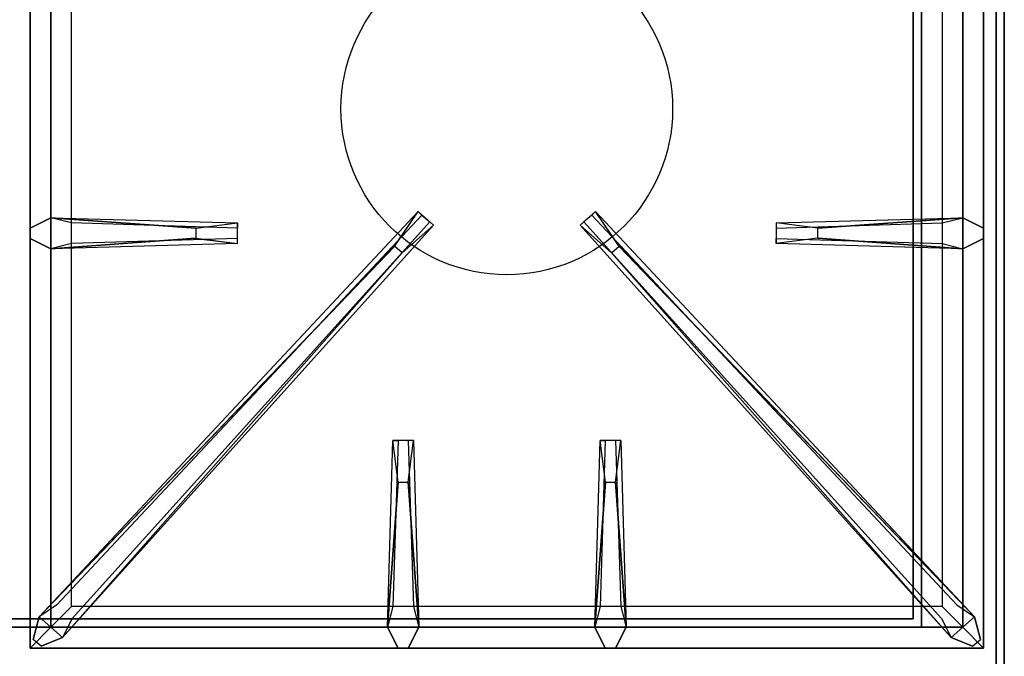
# Model space of a CAD drawing. Extents: x -55 to 55, y -21 to 21.
# Drawn here: x -31 to -19, y 1 to 8 of the extents above; entities that cross this region are included whole.
import ezdxf

# ---------------------------------------------------------------- set-up
doc = ezdxf.new("R2010")
doc.units = 0
for name, color, linetype in [('3D-CASTIRON', 251, 'CONTINUOUS'), ('3D-FLAT', 7, 'CONTINUOUS'), ('3D-NON', 43, 'CONTINUOUS')]:
    doc.layers.add(name, color=color, linetype=linetype)

msp = doc.modelspace()

# ---------------------------------------------------------------- linework, layer by layer
at = {"layer": '3D-CASTIRON'}
msp.add_circle((-25, 7.3, 35.2), 2, dxfattribs=at)
for points in [[(-19, 14.05, 35), (-31, 14.05, 35), (-31, 0.55, 35), (-19, 0.55, 35)], [(-30.75, 13.8, 35.375), (-30.75, 0.8, 35.375), (-30.5, 1.05, 35.375), (-30.5, 13.55, 35.375)], [(-30.75, 13.8, 35), (-30.75, 0.8, 35), (-30.75, 0.8, 35.375), (-30.75, 13.8, 35.375)], [(-19.25, 0.8, 35.375), (-19.25, 13.8, 35.375), (-19.5, 13.55, 35.375), (-19.5, 1.05, 35.375)], [(-19.25, 0.8, 35), (-19.25, 13.8, 35), (-19.25, 13.8, 35.375), (-19.25, 0.8, 35.375)], [(-30.5, 13.55, 35.375), (-30.5, 1.05, 35.375), (-30.25, 1.3, 35), (-30.25, 13.3, 35)], [(-19.5, 1.05, 35.375), (-19.5, 13.55, 35.375), (-19.75, 13.3, 35), (-19.75, 1.3, 35)], [(-30.5, 5.988, 35.375), (-28.25, 5.925, 35.375), (-28.25, 5.863, 35.25), (-30.25, 5.925, 35)], [(-21.25, 5.86, 36), (-19.5, 5.988, 36), (-19.25, 5.863, 35.375), (-19.5, 5.988, 35.375)], [(-30.359, 0.926, 35.375), (-25.883, 5.896, 35.375), (-25.93, 5.937, 35.25), (-30.241, 1.155, 35)], [(-19.641, 0.926, 35.375), (-24.117, 5.896, 35.375), (-24.07, 5.937, 35.25), (-19.759, 1.155, 35)], [(-28.75, 5.74, 36), (-30.5, 5.613, 36), (-30.75, 5.738, 35.375), (-30.5, 5.613, 35.375)], [(-19.5, 5.613, 35.375), (-21.75, 5.675, 35.375), (-21.75, 5.738, 35.25), (-19.75, 5.675, 35)], [(-26.353, 5.642, 36), (-30.641, 1.174, 36), (-30.712, 0.904, 35.375), (-30.641, 1.174, 35.375)], [(-23.647, 5.642, 36), (-19.359, 1.174, 36), (-19.288, 0.904, 35.375), (-19.359, 1.174, 35.375)], [(-26.438, 1.05, 35.375), (-26.375, 3.3, 35.375), (-26.312, 3.3, 35.25), (-26.375, 1.3, 35)], [(-23.938, 1.05, 35.375), (-23.875, 3.3, 35.375), (-23.812, 3.3, 35.25), (-23.875, 1.3, 35)], [(-26.19, 2.8, 36), (-26.062, 1.05, 36), (-26.188, 0.8, 35.375), (-26.062, 1.05, 35.375)], [(-23.69, 2.8, 36), (-23.562, 1.05, 36), (-23.688, 0.8, 35.375), (-23.562, 1.05, 35.375)], [(-30.5, 1.05, 35.375), (-19.5, 1.05, 35.375), (-19.75, 1.3, 35), (-30.25, 1.3, 35)], [(-30.75, 0.8, 35.375), (-19.25, 0.8, 35.375), (-19.5, 1.05, 35.375), (-30.5, 1.05, 35.375)], [(-30.75, 0.8, 35), (-19.25, 0.8, 35), (-19.25, 0.8, 35.375), (-30.75, 0.8, 35.375)]]:
    msp.add_3dface(points, dxfattribs=at)
for points, invisible_edges in [([(-30.641, 1.174, 35.375), (-26.353, 5.642, 36), (-26.071, 6.061, 35.375), (-30.641, 1.174, 35.375)], 1), ([(-30.641, 1.174, 35.375), (-26.071, 6.061, 35.375), (-26.024, 6.02, 35.25), (-30.429, 1.32, 35)], 1), ([(-26.071, 6.061, 35.375), (-25.883, 5.896, 35.375), (-26.262, 5.563, 36), (-26.354, 5.644, 36)], 2), ([(-26.024, 6.02, 35.25), (-25.93, 5.937, 35.25), (-25.883, 5.896, 35.375), (-26.071, 6.061, 35.375)], 14), ([(-23.929, 6.061, 35.375), (-24.117, 5.896, 35.375), (-23.738, 5.563, 36), (-23.646, 5.644, 36)], 2), ([(-23.976, 6.02, 35.25), (-24.07, 5.937, 35.25), (-24.117, 5.896, 35.375), (-23.929, 6.061, 35.375)], 14), ([(-19.359, 1.174, 35.375), (-23.929, 6.061, 35.375), (-23.976, 6.02, 35.25), (-19.571, 1.32, 35)], 1), ([(-19.359, 1.174, 35.375), (-23.647, 5.642, 36), (-23.929, 6.061, 35.375), (-19.359, 1.174, 35.375)], 1), ([(-28.75, 5.86, 36), (-30.5, 5.988, 36), (-30.75, 5.863, 35.375), (-30.5, 5.988, 35.375)], 8), ([(-30.5, 5.613, 36), (-30.5, 5.988, 36), (-30.75, 5.863, 35.375), (-30.75, 5.738, 35.375)], 10), ([(-30.5, 5.988, 35.375), (-28.75, 5.86, 36), (-28.25, 5.925, 35.375), (-30.5, 5.988, 35.375)], 4), ([(-28.75, 5.86, 36), (-28.75, 5.738, 36), (-30.5, 5.613, 36), (-30.5, 5.988, 36)], 13), ([(-19.5, 5.988, 35.375), (-21.25, 5.86, 36), (-21.75, 5.925, 35.375), (-19.5, 5.988, 35.375)], 1), ([(-19.5, 5.988, 35.375), (-21.75, 5.925, 35.375), (-21.75, 5.863, 35.25), (-19.75, 5.925, 35)], 1), ([(-21.25, 5.74, 36), (-21.25, 5.863, 36), (-19.5, 5.988, 36), (-19.5, 5.613, 36)], 13), ([(-19.5, 5.988, 36), (-19.5, 5.613, 36), (-19.25, 5.738, 35.375), (-19.25, 5.863, 35.375)], 10), ([(-30.359, 0.926, 35.375), (-26.262, 5.563, 36), (-25.883, 5.896, 35.375), (-30.359, 0.926, 35.375)], 4), ([(-28.25, 5.675, 35.375), (-28.25, 5.925, 35.375), (-28.75, 5.86, 36), (-28.75, 5.738, 36)], 2), ([(-28.25, 5.738, 35.25), (-28.25, 5.863, 35.25), (-28.25, 5.925, 35.375), (-28.25, 5.675, 35.375)], 14), ([(-19.641, 0.926, 35.375), (-23.738, 5.563, 36), (-24.117, 5.896, 35.375), (-19.641, 0.926, 35.375)], 4), ([(-21.75, 5.925, 35.375), (-21.75, 5.675, 35.375), (-21.25, 5.74, 36), (-21.25, 5.863, 36)], 2), ([(-21.75, 5.863, 35.25), (-21.75, 5.738, 35.25), (-21.75, 5.675, 35.375), (-21.75, 5.925, 35.375)], 14), ([(-30.5, 5.613, 35.375), (-28.75, 5.74, 36), (-28.25, 5.675, 35.375), (-30.5, 5.613, 35.375)], 1), ([(-30.5, 5.613, 35.375), (-28.25, 5.675, 35.375), (-28.25, 5.738, 35.25), (-30.25, 5.675, 35)], 1), ([(-19.5, 5.613, 35.375), (-21.25, 5.74, 36), (-21.75, 5.675, 35.375), (-19.5, 5.613, 35.375)], 4), ([(-21.25, 5.74, 36), (-19.5, 5.613, 36), (-19.25, 5.738, 35.375), (-19.5, 5.613, 35.375)], 8), ([(-26.262, 5.563, 36), (-26.354, 5.644, 36), (-30.641, 1.174, 36), (-30.359, 0.926, 36)], 13), ([(-23.738, 5.563, 36), (-23.646, 5.644, 36), (-19.359, 1.174, 36), (-19.641, 0.926, 36)], 13), ([(-26.262, 5.563, 36), (-30.359, 0.926, 36), (-30.618, 0.821, 35.375), (-30.359, 0.926, 35.375)], 8), ([(-23.738, 5.563, 36), (-19.641, 0.926, 36), (-19.382, 0.821, 35.375), (-19.641, 0.926, 35.375)], 8), ([(-26.438, 1.05, 35.375), (-26.31, 2.8, 36), (-26.375, 3.3, 35.375), (-26.438, 1.05, 35.375)], 4), ([(-26.125, 3.3, 35.375), (-26.375, 3.3, 35.375), (-26.31, 2.8, 36), (-26.188, 2.8, 36)], 2), ([(-26.188, 3.3, 35.25), (-26.312, 3.3, 35.25), (-26.375, 3.3, 35.375), (-26.125, 3.3, 35.375)], 14), ([(-26.062, 1.05, 35.375), (-26.19, 2.8, 36), (-26.125, 3.3, 35.375), (-26.062, 1.05, 35.375)], 1), ([(-26.062, 1.05, 35.375), (-26.125, 3.3, 35.375), (-26.188, 3.3, 35.25), (-26.125, 1.3, 35)], 1), ([(-23.938, 1.05, 35.375), (-23.81, 2.8, 36), (-23.875, 3.3, 35.375), (-23.938, 1.05, 35.375)], 4), ([(-23.625, 3.3, 35.375), (-23.875, 3.3, 35.375), (-23.81, 2.8, 36), (-23.688, 2.8, 36)], 2), ([(-23.688, 3.3, 35.25), (-23.812, 3.3, 35.25), (-23.875, 3.3, 35.375), (-23.625, 3.3, 35.375)], 14), ([(-23.562, 1.05, 35.375), (-23.69, 2.8, 36), (-23.625, 3.3, 35.375), (-23.562, 1.05, 35.375)], 1), ([(-23.562, 1.05, 35.375), (-23.625, 3.3, 35.375), (-23.688, 3.3, 35.25), (-23.625, 1.3, 35)], 1), ([(-26.31, 2.8, 36), (-26.438, 1.05, 36), (-26.312, 0.8, 35.375), (-26.438, 1.05, 35.375)], 8), ([(-26.31, 2.8, 36), (-26.188, 2.8, 36), (-26.062, 1.05, 36), (-26.438, 1.05, 36)], 13), ([(-23.81, 2.8, 36), (-23.938, 1.05, 36), (-23.812, 0.8, 35.375), (-23.938, 1.05, 35.375)], 8), ([(-23.81, 2.8, 36), (-23.688, 2.8, 36), (-23.562, 1.05, 36), (-23.938, 1.05, 36)], 13), ([(-30.641, 1.174, 36), (-30.359, 0.926, 36), (-30.618, 0.821, 35.375), (-30.712, 0.904, 35.375)], 10), ([(-19.359, 1.174, 36), (-19.641, 0.926, 36), (-19.382, 0.821, 35.375), (-19.288, 0.904, 35.375)], 10), ([(-26.062, 1.05, 36), (-26.438, 1.05, 36), (-26.312, 0.8, 35.375), (-26.188, 0.8, 35.375)], 10), ([(-23.562, 1.05, 36), (-23.938, 1.05, 36), (-23.812, 0.8, 35.375), (-23.688, 0.8, 35.375)], 10)]:
    msp.add_3dface(points, dxfattribs=dict(at, invisible_edges=invisible_edges))
at = {"layer": '3D-FLAT'}
for points in [[(-19, 16.05, 25), (-55, 16.05, 25), (-55, -16.7, 25), (-19, -16.7, 25)], [(-19, 16.05, 27), (-55, 16.05, 27), (-55, -16.7, 27), (-19, -16.7, 27)], [(-19.1, 16.05, 24.9), (-54.9, 16.05, 24.9), (-54.9, -14.7, 24.9), (-19.1, -14.7, 24.9)], [(-19.1, 16.05, 3), (-54.9, 16.05, 3), (-54.9, -14.7, 3), (-19.1, -14.7, 3)], [(-20.1, 12.95, 57), (-20.1, 1.15, 57), (-53.9, 1.15, 57), (-53.9, 12.95, 57)], [(-20.1, 12.95, 58), (-20.1, 1.15, 58), (-53.9, 1.15, 58), (-53.9, 12.95, 58)], [(-20.1, 12.95, 69), (-20.1, 1.15, 69), (-53.9, 1.15, 69), (-53.9, 12.95, 69)], [(-20.1, 12.95, 70), (-20.1, 1.15, 70), (-53.9, 1.15, 70), (-53.9, 12.95, 70)]]:
    msp.add_3dface(points, dxfattribs=at)
at = {"layer": '3D-FLAT', "invisible_edges": 5}
for points in [[(-19.1, 0.05, 58), (-20, 1.05, 58), (-20, 13.05, 58), (-19.1, 14.05, 58)], [(-19.1, 0.05, 70), (-20, 1.05, 70), (-20, 13.05, 70), (-19.1, 14.05, 70)], [(-54.9, 0.05, 58), (-54, 1.05, 58), (-20, 1.05, 58), (-19.1, 0.05, 58)], [(-54.9, 0.05, 70), (-54, 1.05, 70), (-20, 1.05, 70), (-19.1, 0.05, 70)]]:
    msp.add_3dface(points, dxfattribs=at)
at = {"layer": '3D-NON'}
for points in [[(-19.1, 16.05, 3), (-19.1, -14.7, 3), (-19.1, -14.7, 24.9), (-19.1, 16.05, 24.9)], [(-19, 16.05, 27), (-19, -16.7, 27), (-19, -16.7, 25), (-19, 16.05, 25)], [(-19.1, 15.95, 27), (-19.1, 15.95, 35), (-19.1, -12.95, 35), (-19.1, -12.95, 27)], [(-20.1, 12.95, 58), (-20.1, 1.15, 58), (-20.1, 1.15, 57), (-20.1, 12.95, 57)], [(-20.1, 12.95, 70), (-20.1, 1.15, 70), (-20.1, 1.15, 69), (-20.1, 12.95, 69)], [(-20, 1.05, 57), (-20, 1.05, 58), (-20, 13.05, 58), (-20, 13.05, 57)], [(-20, 1.05, 69), (-20, 1.05, 70), (-20, 13.05, 70), (-20, 13.05, 69)], [(-20.1, 1.15, 58), (-53.9, 1.15, 58), (-53.9, 1.15, 57), (-20.1, 1.15, 57)], [(-20.1, 1.15, 70), (-53.9, 1.15, 70), (-53.9, 1.15, 69), (-20.1, 1.15, 69)], [(-54, 1.05, 57), (-54, 1.05, 58), (-20, 1.05, 58), (-20, 1.05, 57)], [(-54, 1.05, 69), (-54, 1.05, 70), (-20, 1.05, 70), (-20, 1.05, 69)]]:
    msp.add_3dface(points, dxfattribs=at)
for points, invisible_edges in [([(-19.1, 14.05, 58), (-19.1, 14.05, 57), (-19.1, -0.95, 57), (-19.1, 0.05, 58)], 2), ([(-19.1, 14.05, 57), (-19.1, 14.05, 54), (-19.1, -0.95, 56), (-19.1, -0.95, 57)], 8), ([(-19.1, 14.05, 70), (-19.1, 14.05, 69), (-19.1, -0.95, 69), (-19.1, 0.05, 70)], 2), ([(-19.1, 14.05, 69), (-19.1, 14.05, 66), (-19.1, -0.95, 68), (-19.1, -0.95, 69)], 8)]:
    msp.add_3dface(points, dxfattribs=dict(at, invisible_edges=invisible_edges))

doc.saveas('drawing.dxf')
